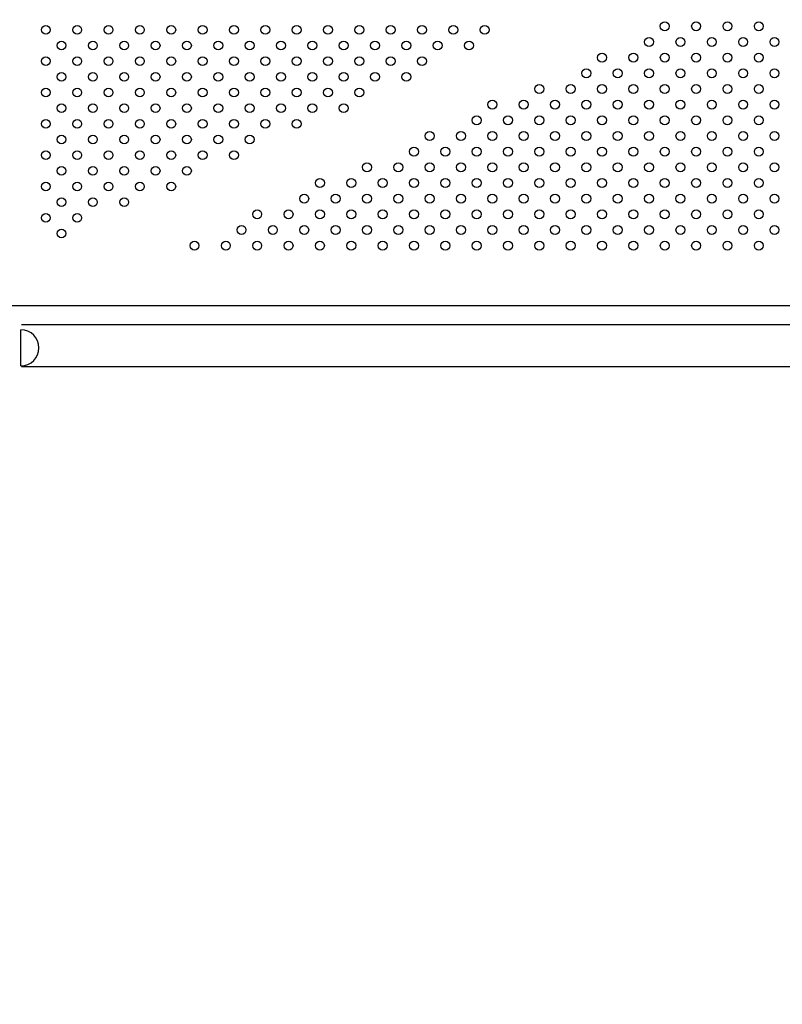
# Model space of a CAD drawing. Units: millimetres. Extents: x 24259 to 35124, y 16213 to 30567.
# Drawn here: x 24265 to 24266, y 16216 to 16217 of the extents above; entities that cross this region are included whole.
import ezdxf

# ---------------------------------------------------------------- set-up
doc = ezdxf.new("R2010")
doc.units = ezdxf.units.MM
doc.linetypes.add('ACAD_ISO02W100', pattern=[15, 12, -3])
doc.layers.add('Area de seguridad', color=6, linetype='ACAD_ISO02W100')
doc.layers.add('s-VIS', color=7, linetype='Continuous')

msp = doc.modelspace()

# ---------------------------------------------------------------- linework, layer by layer
at = {"layer": 'Area de seguridad', "ltscale": 50}
msp.add_rational_spline([(24265.40099, 16214.64229), (24265.07948, 16214.22844), (24264.57938, 16214.0718), (24264.07923, 16214.22829), (24263.57908, 16214.38478), (24263.25744, 16214.79852), (24263.22914, 16215.32182), (24263.22308, 16215.43385), (24263.14163, 16215.51102), (24263.02943, 16215.51102), (24262.9806, 16215.51102), (24262.93176, 16215.51102), (24262.88292, 16215.51102), (24262.81734, 16215.51102), (24262.75898, 16215.48113), (24262.72064, 16215.42792), (24262.68826, 16215.38296), (24262.65377, 16215.33941), (24262.57495, 16215.24876), (24262.52992, 16215.20217), (24262.43455, 16215.11358), (24262.3842, 16215.07157), (24262.27838, 16214.99266), (24262.2229, 16214.95577), (24262.11883, 16214.89464), (24262.07113, 16214.86935), (24261.97281, 16214.8228), (24261.9222, 16214.80153), (24261.81832, 16214.7634), (24261.76505, 16214.74653), (24261.65617, 16214.71758), (24261.60057, 16214.70551), (24261.48745, 16214.68654), (24261.42993, 16214.67965), (24261.3135, 16214.6714), (24261.25458, 16214.67005), (24261.14606, 16214.67291), (24261.09657, 16214.67622), (24260.99745, 16214.68697), (24260.94783, 16214.69442), (24260.8489, 16214.71353), (24260.7996, 16214.72519), (24260.70176, 16214.75273), (24260.65323, 16214.7686), (24260.55743, 16214.8045), (24260.51016, 16214.82452), (24260.41735, 16214.86858), (24260.37181, 16214.89261), (24260.28291, 16214.94446), (24260.23956, 16214.97228), (24260.15546, 16215.03143), (24260.11471, 16215.06276), (24260.03618, 16215.1286), (24259.9984, 16215.16311), (24259.92611, 16215.23492), (24259.8916, 16215.27222), (24259.82611, 16215.3492), (24259.79511, 16215.38888), (24259.73681, 16215.47022), (24259.7095, 16215.51187), (24259.65865, 16215.59671), (24259.63512, 16215.6399), (24259.59189, 16215.72743), (24259.57218, 16215.77177), (24259.53658, 16215.8612), (24259.52068, 16215.90631), (24259.49264, 16215.99693), (24259.4805, 16216.04245), (24259.45988, 16216.1336), (24259.45141, 16216.17922), (24259.43801, 16216.27032), (24259.43309, 16216.31578), (24259.42668, 16216.40631), (24259.42519, 16216.45138), (24259.4255, 16216.5409), (24259.42731, 16216.58536), (24259.43409, 16216.6735), (24259.43907, 16216.71719), (24259.45206, 16216.80362), (24259.46007, 16216.84638), (24259.483, 16216.94854), (24259.49939, 16217.00741), (24259.53775, 16217.1227), (24259.55973, 16217.17912), (24259.58722, 16217.24055), (24259.59011, 16217.24689), (24259.59303, 16217.25322), (24259.61796, 16217.30726), (24259.61796, 16217.36677), (24259.59303, 16217.42081), (24259.57697, 16217.45562), (24259.56198, 16217.49097), (24259.52485, 16217.58696), (24259.50469, 16217.64853), (24259.4709, 16217.77425), (24259.45727, 16217.83839), (24259.43693, 16217.96881), (24259.43022, 16218.0351), (24259.42477, 16218.15567), (24259.4247, 16218.20966), (24259.42946, 16218.31833), (24259.43429, 16218.37302), (24259.44909, 16218.48269), (24259.45905, 16218.53767), (24259.48431, 16218.64746), (24259.49961, 16218.70226), (24259.53567, 16218.81115), (24259.55645, 16218.86523), (24259.60354, 16218.97203), (24259.62986, 16219.02475), (24259.68308, 16219.11938), (24259.70912, 16219.16159), (24259.76492, 16219.24421), (24259.79469, 16219.2846), (24259.85779, 16219.36315), (24259.89113, 16219.4013), (24259.96118, 16219.47495), (24259.99788, 16219.51045), (24260.07437, 16219.57839), (24260.11415, 16219.61083), (24260.19645, 16219.67232), (24260.23897, 16219.70137), (24260.32634, 16219.75575), (24260.37119, 16219.78109), (24260.46278, 16219.82783), (24260.50951, 16219.84922), (24260.60441, 16219.88791), (24260.65257, 16219.9052), (24260.74982, 16219.93557), (24260.79892, 16219.94866), (24260.89758, 16219.97062), (24260.94715, 16219.97949), (24261.0463, 16219.99306), (24261.09588, 16219.99775), (24261.19465, 16220.00308), (24261.24383, 16220.00371), (24261.34142, 16220.00106), (24261.38983, 16219.99777), (24261.48554, 16219.98748), (24261.53284, 16219.98047), (24261.62607, 16219.96294), (24261.67199, 16219.95241), (24261.76221, 16219.92807), (24261.80652, 16219.91425), (24261.89332, 16219.88355), (24261.93582, 16219.86666), (24262.01886, 16219.83005), (24262.05941, 16219.81032), (24262.13842, 16219.76822), (24262.17689, 16219.74586), (24262.25166, 16219.69869), (24262.28796, 16219.67389), (24262.34146, 16219.63446), (24262.35947, 16219.62065), (24262.37718, 16219.60655)], [1, 0.880995832856, 0.880995832856, 1, 0.880995832856, 0.880995832856, 1, 0.817297903428, 0.817297903428, 1, 1, 1, 1, 0.92672717384, 0.92672717384, 1, 1, 1, 1, 1, 1, 1, 1, 1, 1, 1, 1, 1, 1, 1, 1, 1, 1, 1, 1, 1, 1, 1, 1, 1, 1, 1, 1, 1, 1, 1, 1, 1, 1, 1, 1, 1, 1, 1, 1, 1, 1, 1, 1, 1, 1, 1, 1, 1, 1, 1, 1, 1, 1, 1, 1, 1, 1, 1, 1, 1, 1, 1, 1, 1, 1, 1, 1, 1, 1, 1, 1, 0.938663434684, 0.938663434684, 1, 1, 1, 1, 1, 1, 1, 1, 1, 1, 1, 1, 1, 1, 1, 1, 1, 1, 1, 1, 1, 1, 1, 1, 1, 1, 1, 1, 1, 1, 1, 1, 1, 1, 1, 1, 1, 1, 1, 1, 1, 1, 1, 1, 1, 1, 1, 1, 1, 1, 1, 1, 1, 1, 1, 1, 1, 1, 1, 1, 1, 1, 1, 1, 1, 1], degree=3, knots=[0, 0, 0, 0, 1.213541, 1.213541, 1.213541, 2.427082, 2.427082, 2.427082, 3.943855, 3.943855, 3.943855, 4.943855, 4.943855, 4.943855, 5.890359, 5.890359, 5.890359, 5.990851, 5.990851, 6.107166, 6.107166, 6.223482, 6.223482, 6.339797, 6.339797, 6.432505, 6.432505, 6.525212, 6.525212, 6.61792, 6.61792, 6.710628, 6.710628, 6.803336, 6.803336, 6.896044, 6.896044, 6.973002, 6.973002, 7.049961, 7.049961, 7.12692, 7.12692, 7.203878, 7.203878, 7.280837, 7.280837, 7.357795, 7.357795, 7.434754, 7.434754, 7.511713, 7.511713, 7.588671, 7.588671, 7.66563, 7.66563, 7.742589, 7.742589, 7.819547, 7.819547, 7.896506, 7.896506, 7.973464, 7.973464, 8.050423, 8.050423, 8.127382, 8.127382, 8.20434, 8.20434, 8.281299, 8.281299, 8.358257, 8.358257, 8.435216, 8.435216, 8.512175, 8.512175, 8.589133, 8.589133, 8.698354, 8.698354, 8.807574, 8.807574, 8.820199, 8.820199, 8.820199, 9.684843, 9.684843, 9.684843, 9.754278, 9.754278, 9.870594, 9.870594, 9.986909, 9.986909, 10.103224, 10.103224, 10.195932, 10.195932, 10.28864, 10.28864, 10.381347, 10.381347, 10.474055, 10.474055, 10.566763, 10.566763, 10.659471, 10.659471, 10.73643, 10.73643, 10.813388, 10.813388, 10.890347, 10.890347, 10.967305, 10.967305, 11.044264, 11.044264, 11.121223, 11.121223, 11.198181, 11.198181, 11.27514, 11.27514, 11.352098, 11.352098, 11.429057, 11.429057, 11.506016, 11.506016, 11.582974, 11.582974, 11.659933, 11.659933, 11.736891, 11.736891, 11.81385, 11.81385, 11.890809, 11.890809, 11.967767, 11.967767, 12.044726, 12.044726, 12.121684, 12.121684, 12.198643, 12.198643, 12.275602, 12.275602, 12.315672, 12.315672, 12.315672, 12.315672], dxfattribs=at)
at = {"layer": 's-VIS'}
for p, q in [((24265.21192, 16216.79106), (24266.61591, 16216.79106)), ((24265.24395, 16216.77385), (24266.61591, 16216.77385)), ((24265.24339, 16216.73649), (24265.24336, 16216.76904)), ((24265.24395, 16216.73585), (24265.24395, 16216.7365)), ((24265.24395, 16216.73585), (24266.61591, 16216.73585))]:
    msp.add_line(p, q, dxfattribs=at)
for centre in [(24265.26585, 16217.03983), (24265.29413, 16217.03983), (24265.32241, 16217.03983), (24265.3507, 16217.03983), (24265.37898, 16217.03983), (24265.40726, 16217.03983), (24265.43555, 16217.03983), (24265.46383, 16217.03983), (24265.49211, 16217.03983), (24265.5204, 16217.03983), (24265.54868, 16217.03983), (24265.57697, 16217.03983), (24265.60525, 16217.03983), (24265.63353, 16217.03983), (24265.66182, 16217.03983), (24265.82424, 16217.04304), (24265.85253, 16217.04305), (24265.88081, 16217.04304), (24265.90909, 16217.04304), (24265.8101, 16217.0289), (24265.83839, 16217.0289), (24265.86667, 16217.0289), (24265.89495, 16217.0289), (24265.92324, 16217.0289), (24265.27999, 16217.02569), (24265.30827, 16217.02568), (24265.33656, 16217.02569), (24265.36484, 16217.02569), (24265.39312, 16217.02568), (24265.42141, 16217.02569), (24265.44969, 16217.02569), (24265.47797, 16217.02568), (24265.50626, 16217.02569), (24265.53454, 16217.02569), (24265.56282, 16217.02568), (24265.59111, 16217.02569), (24265.61939, 16217.02569), (24265.64767, 16217.02568), (24265.26584, 16217.01154), (24265.29413, 16217.01155), (24265.32242, 16217.01155), (24265.3507, 16217.01154), (24265.37898, 16217.01155), (24265.40727, 16217.01155), (24265.43555, 16217.01154), (24265.46383, 16217.01155), (24265.49212, 16217.01155), (24265.5204, 16217.01154), (24265.54868, 16217.01155), (24265.57697, 16217.01155), (24265.60525, 16217.01154), (24265.76767, 16217.01476), (24265.79596, 16217.01477), (24265.82425, 16217.01477), (24265.85253, 16217.01476), (24265.88081, 16217.01477), (24265.9091, 16217.01477), (24265.75354, 16217.00062), (24265.78182, 16217.00062), (24265.8101, 16217.00062), (24265.83839, 16217.00062), (24265.86667, 16217.00062), (24265.89495, 16217.00062), (24265.92324, 16217.00062), (24265.27999, 16216.9974), (24265.30827, 16216.99741), (24265.33656, 16216.9974), (24265.36484, 16216.9974), (24265.39312, 16216.99741), (24265.42141, 16216.9974), (24265.44969, 16216.9974), (24265.47797, 16216.99741), (24265.50626, 16216.9974), (24265.53454, 16216.9974), (24265.56282, 16216.99741), (24265.59111, 16216.9974), (24265.26585, 16216.98326), (24265.29413, 16216.98326), (24265.32241, 16216.98326), (24265.3507, 16216.98326), (24265.37898, 16216.98326), (24265.40726, 16216.98326), (24265.43555, 16216.98326), (24265.46383, 16216.98326), (24265.49211, 16216.98326), (24265.5204, 16216.98326), (24265.54868, 16216.98326), (24265.71111, 16216.98648), (24265.73939, 16216.98648), (24265.76768, 16216.98648), (24265.79596, 16216.98648), (24265.82424, 16216.98648), (24265.85253, 16216.98648), (24265.88081, 16216.98648), (24265.90909, 16216.98648), (24265.27999, 16216.96912), (24265.30827, 16216.96912), (24265.33655, 16216.96912), (24265.36484, 16216.96912), (24265.39312, 16216.96912), (24265.4214, 16216.96912), (24265.44969, 16216.96912), (24265.47798, 16216.96912), (24265.50626, 16216.96912), (24265.53454, 16216.96912), (24265.66868, 16216.97234), (24265.69697, 16216.97234), (24265.72525, 16216.97234), (24265.75353, 16216.97234), (24265.78182, 16216.97234), (24265.8101, 16216.97234), (24265.83838, 16216.97234), (24265.86667, 16216.97234), (24265.89495, 16216.97234), (24265.92323, 16216.97234), (24265.26585, 16216.95498), (24265.29413, 16216.95498), (24265.32241, 16216.95498), (24265.3507, 16216.95498), (24265.37898, 16216.95498), (24265.40726, 16216.95498), (24265.43555, 16216.95498), (24265.46383, 16216.95498), (24265.49211, 16216.95498), (24265.65454, 16216.95819), (24265.68283, 16216.9582), (24265.71111, 16216.95819), (24265.73939, 16216.95819), (24265.76768, 16216.9582), (24265.79596, 16216.95819), (24265.82424, 16216.95819), (24265.85253, 16216.9582), (24265.88081, 16216.95819), (24265.90909, 16216.95819), (24265.27999, 16216.94084), (24265.30827, 16216.94083), (24265.33656, 16216.94084), (24265.36484, 16216.94084), (24265.39312, 16216.94083), (24265.42141, 16216.94084), (24265.44969, 16216.94084), (24265.61212, 16216.94405), (24265.6404, 16216.94405), (24265.66869, 16216.94405), (24265.69697, 16216.94405), (24265.72525, 16216.94405), (24265.75354, 16216.94405), (24265.78182, 16216.94405), (24265.8101, 16216.94405), (24265.83839, 16216.94405), (24265.86667, 16216.94405), (24265.89495, 16216.94405), (24265.92324, 16216.94405), (24265.59798, 16216.92991), (24265.62626, 16216.92991), (24265.65454, 16216.92991), (24265.68283, 16216.92991), (24265.71111, 16216.92991), (24265.73939, 16216.92991), (24265.76767, 16216.92991), (24265.79596, 16216.92991), (24265.82425, 16216.92991), (24265.85253, 16216.92991), (24265.88081, 16216.92991), (24265.9091, 16216.92991), (24265.26584, 16216.92669), (24265.29413, 16216.9267), (24265.32242, 16216.9267), (24265.3507, 16216.92669), (24265.37898, 16216.9267), (24265.40727, 16216.9267), (24265.43555, 16216.92669), (24265.27999, 16216.91255), (24265.30827, 16216.91256), (24265.33656, 16216.91255), (24265.36484, 16216.91255), (24265.39312, 16216.91256), (24265.55555, 16216.91577), (24265.58383, 16216.91577), (24265.61212, 16216.91577), (24265.6404, 16216.91577), (24265.66869, 16216.91577), (24265.69697, 16216.91577), (24265.72525, 16216.91577), (24265.75354, 16216.91577), (24265.78182, 16216.91577), (24265.8101, 16216.91577), (24265.83839, 16216.91577), (24265.86667, 16216.91577), (24265.89495, 16216.91577), (24265.92324, 16216.91577), (24265.51313, 16216.90163), (24265.54141, 16216.90163), (24265.56969, 16216.90163), (24265.59798, 16216.90163), (24265.62626, 16216.90163), (24265.65454, 16216.90163), (24265.68283, 16216.90163), (24265.71111, 16216.90163), (24265.73939, 16216.90163), (24265.76768, 16216.90163), (24265.79596, 16216.90163), (24265.82424, 16216.90163), (24265.85253, 16216.90163), (24265.88081, 16216.90163), (24265.90909, 16216.90163), (24265.26585, 16216.89841), (24265.29413, 16216.89841), (24265.32241, 16216.89841), (24265.3507, 16216.89841), (24265.37898, 16216.89841), (24265.27999, 16216.88427), (24265.30827, 16216.88427), (24265.33655, 16216.88427), (24265.49898, 16216.88749), (24265.52727, 16216.88749), (24265.55555, 16216.88748), (24265.58383, 16216.88749), (24265.61212, 16216.88749), (24265.6404, 16216.88748), (24265.66868, 16216.88749), (24265.69697, 16216.88749), (24265.72525, 16216.88748), (24265.75353, 16216.88749), (24265.78182, 16216.88749), (24265.8101, 16216.88748), (24265.83838, 16216.88749), (24265.86667, 16216.88749), (24265.89495, 16216.88748), (24265.92323, 16216.88749), (24265.26585, 16216.87013), (24265.29413, 16216.87013), (24265.45656, 16216.87334), (24265.48484, 16216.87334), (24265.51313, 16216.87335), (24265.54141, 16216.87334), (24265.56969, 16216.87334), (24265.59798, 16216.87335), (24265.62626, 16216.87334), (24265.65454, 16216.87334), (24265.68283, 16216.87335), (24265.71111, 16216.87334), (24265.73939, 16216.87334), (24265.76768, 16216.87335), (24265.79596, 16216.87334), (24265.82424, 16216.87334), (24265.85253, 16216.87335), (24265.88081, 16216.87334), (24265.90909, 16216.87334), (24265.44242, 16216.8592), (24265.4707, 16216.8592), (24265.49898, 16216.8592), (24265.52727, 16216.8592), (24265.55555, 16216.8592), (24265.58383, 16216.8592), (24265.61212, 16216.8592), (24265.6404, 16216.8592), (24265.66869, 16216.8592), (24265.69697, 16216.8592), (24265.72525, 16216.8592), (24265.75354, 16216.8592), (24265.78182, 16216.8592), (24265.8101, 16216.8592), (24265.83839, 16216.8592), (24265.86667, 16216.8592), (24265.89495, 16216.8592), (24265.92324, 16216.8592), (24265.27999, 16216.85598), (24265.39999, 16216.84506), (24265.42828, 16216.84506), (24265.45656, 16216.84506), (24265.48484, 16216.84506), (24265.51312, 16216.84506), (24265.54141, 16216.84506), (24265.56969, 16216.84506), (24265.59798, 16216.84506), (24265.62626, 16216.84506), (24265.65454, 16216.84506), (24265.68283, 16216.84506), (24265.71111, 16216.84506), (24265.73939, 16216.84506), (24265.76767, 16216.84506), (24265.79596, 16216.84506), (24265.82425, 16216.84506), (24265.85253, 16216.84506), (24265.88081, 16216.84506), (24265.9091, 16216.84506)]:
    msp.add_circle(centre, 0.004, dxfattribs=at)
msp.add_arc((24265.24337, 16216.75276), 0.01628, 270.05539, 90.05539, dxfattribs=at)

doc.saveas('drawing.dxf')
